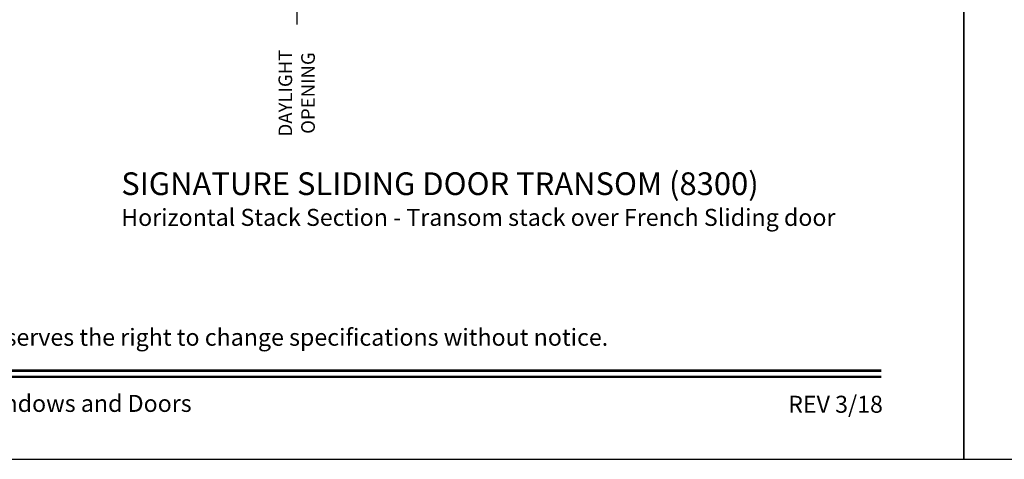
# Model space of a CAD drawing. Extents: x 34 to 117.2, y 0 to 44.
# Drawn here: x 51.4 to 68.7, y 0 to 7.8 of the extents above; entities that cross this region are included whole.
import ezdxf
from ezdxf.enums import TextEntityAlignment as Align

# ---------------------------------------------------------------- set-up
doc = ezdxf.new("R2010")
doc.units = 0
doc.header["$LTSCALE"] = 4
doc.header["$MEASUREMENT"] = 0
doc.header["$PDMODE"] = 3
doc.layers.get('0').update_dxf_attribs({"linetype": 'CONTINUOUS'})
doc.layers.get('DEFPOINTS').update_dxf_attribs({"color": 3, "linetype": 'CONTINUOUS'})
doc.layers.add('Dim', color=7, linetype='CONTINUOUS')
doc.styles.add('Arial', font='arial.ttf')
doc.styles.get("Standard").update_dxf_attribs({"font": 'arial.ttf'})
doc.dimstyles.get("Standard").update_dxf_attribs({"dimtxt": 0.24, "dimasz": 0.3, "dimexe": 0.0625, "dimexo": 0.18, "dimgap": 0.09, "dimtad": 0, "dimdec": 4, "dimzin": 0, "dimdsep": 46, "dimlunit": 4, "dimtxsty": 'STANDARD', "dimcen": 0, "dimadec": 0, "dimazin": 0, "dimtfac": 1, "dimtdec": 4, "dimtofl": 0, "dimtmove": 2, "dimatfit": 3, "dimfxl": 1, "dimtolj": 1, "dimtzin": 0, "dimarcsym": 0})

# ---------------------------------------------------------------- blocks, each defined once
blk = doc.blocks.new('*D208')
at = {"layer": 'DEFPOINTS', "color": 0, "transparency": 16777216}
for p in [(56.241, 8.423), (58.833, 8.423), (57.519, 7.972)]:
    blk.add_point(p, dxfattribs=at)
at = {"layer": 'Dim', "color": 0, "lineweight": -2, "transparency": 16777216}
for p, q in [((56.241, 8.723), (56.241, 9.023)), ((58.653, 8.423), (56.179, 8.423)), ((57.339, 7.972), (56.179, 7.972)), ((56.241, 7.972), (56.241, 7.672))]:
    blk.add_line(p, q, dxfattribs=at)
at = {"layer": 'Dim', "color": 0, "transparency": 16777216}
blk.add_solid([(56.191, 8.723), (56.291, 8.723), (56.241, 8.423)], dxfattribs=at)
at = {"layer": 'Dim', "color": 0, "transparency": 16777216, "insert": (56.241, 6.46), "char_height": 0.24, "attachment_point": 5, "rotation": 90}
blk.add_mtext('\\A1;DAYLIGHT\\POPENING', dxfattribs=at)
blk = doc.blocks.new('_None')

msp = doc.modelspace()

# ---------------------------------------------------------------- linework, layer by layer
for points in [[(34.00001, 44.00001), (34.00001, 0), (68.00002, 0), (68.00002, 44.00001)], [(68.00002, 44.00001), (68.00002, 0), (102.00002, 0), (102.00002, 44.00001)]]:
    msp.add_lwpolyline(points, close=True)
at = {"const_width": 0.04545}
for points in [[(35.45455, 1.56258), (66.54547, 1.56258)], [(35.45455, 1.45455), (66.54547, 1.45455)]]:
    msp.add_lwpolyline(points, dxfattribs=at)

# ---------------------------------------------------------------- texts
at = {"style": 'Arial'}
for s, height, p in [('%%USIGNATURE SLIDING DOOR TRANSOM (8300)', 0.4, (53.14871, 4.66125)), ('Horizontal Stack Section - Transom stack over French Sliding door', 0.3, (53.14831, 4.11721))]:
    msp.add_text(s, height=height, dxfattribs=at).set_placement(p)
msp.add_text('Note: All dimensions are approximate.  Weather Shield reserves the right to change specifications without notice.', height=0.30000007, dxfattribs=at).set_placement((51.00001, 2.0031), align=Align.CENTER)
msp.add_text('Weather Shield Windows and Doors', height=0.3000001, dxfattribs=at).set_placement((51.00001, 0.98639), align=Align.MIDDLE_CENTER)
msp.add_text('REV 3/18', height=0.3, dxfattribs=at).set_placement((66.5758, 0.82117), align=Align.RIGHT)

# ---------------------------------------------------------------- dimensions: what is measured, and where the dimension line sits
at = {"layer": 'Dim'}
dim = msp.add_linear_dim(base=(56.24108, 8.42325), p1=(57.51927, 7.97211), p2=(58.83317, 8.42325), angle=90, text='DAYLIGHT\\POPENING', dimstyle='STANDARD', override={"dimpost": '\\X', "dimblk1": 'None', "dimsah": 1}, dxfattribs=at)
dim.commit()
dim.dimension.update_dxf_attribs({"geometry": '*D208', "text_midpoint": (56.24108, 6.46003), "dimtype": 160})

doc.saveas('drawing.dxf')
